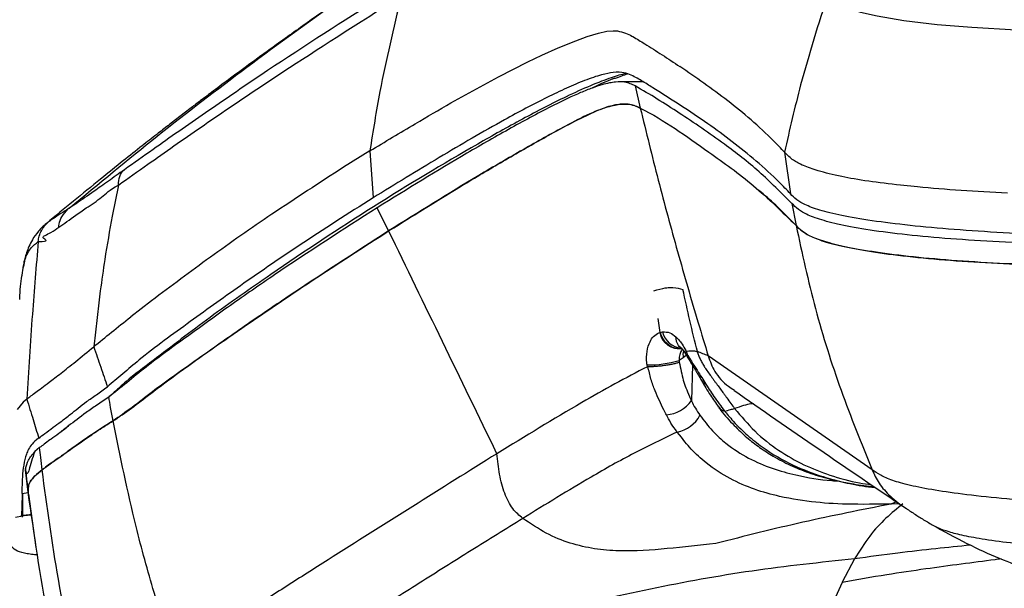
# Model space of a CAD drawing. Units: millimetres. Extents: x 0 to 297, y 0 to 210.
# Drawn here: x 32 to 39, y 59 to 63 of the extents above; entities that cross this region are included whole.
import ezdxf

# ---------------------------------------------------------------- set-up
doc = ezdxf.new("R2010")
doc.units = ezdxf.units.MM
doc.linetypes.add('SLD-Solid', pattern=[0])

msp = doc.modelspace()

# ---------------------------------------------------------------- linework, layer by layer
at = {"color": 7, "linetype": 'SLD-Solid', "lineweight": 25}
for p, q in [((35.94191, 62.72181), (35.99854, 62.73405)), ((35.99854, 62.73405), (36.04177, 62.73779)), ((36.04177, 62.73779), (36.07035, 62.73612)), ((35.66949, 62.62208), (35.78847, 62.67048)), ((35.78847, 62.67048), (35.86669, 62.69881)), ((35.86669, 62.69881), (35.94191, 62.72181)), ((36.16811, 62.70101), (36.17435, 62.69761)), ((35.56, 62.57308), (35.66949, 62.62208)), ((35.46464, 62.5276), (35.56, 62.57308)), ((35.2675, 62.42721), (35.46464, 62.5276)), ((34.946, 62.25008), (35.2675, 62.42721)), ((36.24454, 62.39267), (36.08127, 62.39267)), ((36.18909, 62.36595), (36.22424, 62.21587)), ((36.1176, 62.24267), (36.11496, 62.24267)), ((34.39924, 61.92642), (34.22178, 61.81662)), ((34.39924, 61.92642), (34.42104, 61.61016)), ((37.19753, 61.91831), (37.23792, 61.63693)), ((37.20227, 61.91316), (37.19753, 61.91831)), ((32.70219, 61.69484), (32.6604, 61.48753)), ((38.09561, 61.68336), (37.98053, 61.69509)), ((34.52603, 61.38684), (34.44938, 61.5439)), ((37.24806, 61.57188), (37.27543, 61.42315)), ((32.57956, 60.98234), (32.56903, 60.9009)), ((32.56903, 60.9009), (32.53601, 60.60577)), ((32.9252, 60.91589), (32.78537, 60.80739)), ((36.35918, 60.70153), (36.3448, 60.79629)), ((36.35613, 60.70077), (36.35918, 60.70153)), ((36.53465, 60.57446), (36.53476, 60.57492)), ((37.78843, 59.77596), (36.68242, 60.54423)), ((36.27189, 60.47086), (36.27012, 60.48378)), ((36.51448, 60.53139), (36.48602, 60.51361)), ((36.48602, 60.51361), (36.4875, 60.50066)), ((36.63852, 60.39795), (36.66694, 60.35254)), ((32.05995, 60.2324), (32.0198, 60.18263)), ((32.0835, 60.25257), (32.05995, 60.2324)), ((32.1702, 59.92494), (32.13829, 59.89857)), ((32.07541, 59.78283), (32.0757, 59.77517)), ((32.09302, 59.62382), (32.0757, 59.77517)), ((32.08983, 59.62016), (32.05559, 59.61372)), ((32.09558, 59.61181), (32.09302, 59.62382)), ((32.09456, 59.61166), (32.14467, 59.25068)), ((37.91845, 59.54404), (37.91443, 59.54395)), ((32.00854, 59.45515), (32.05559, 59.46568)), ((32.04616, 59.46938), (32.04611, 59.46356)), ((32.05534, 59.45664), (32.05563, 59.46569)), ((37.66988, 59.17437), (37.5866, 59.01662)), ((37.5866, 59.01662), (37.58635, 59.01609))]:
    msp.add_line(p, q, dxfattribs=at)
at = {"color": 8, "linetype": 'SLD-Solid', "lineweight": 25}
for p, q in [((32.23128, 61.4484), (32.21811, 61.43669)), ((36.53557, 60.54908), (36.51448, 60.53139)), ((36.57629, 60.48144), (36.56942, 60.24208)), ((37.95254, 59.55988), (37.91443, 59.54395)), ((37.954, 59.55889), (37.91845, 59.54404)), ((37.97395, 59.54532), (37.91845, 59.54404))]:
    msp.add_line(p, q, dxfattribs=at)
at = {"color": 7, "linetype": 'SLD-Solid', "lineweight": 25, "flags": 128}
msp.add_lwpolyline([(37.49189, 62.98625), (37.49189, 62.98625), (37.52503, 62.95326), (37.56886, 62.92082), (37.62764, 62.89185), (37.71061, 62.86389), (37.82198, 62.8374), (38.0028, 62.80721), (38.22852, 62.78055), (38.46165, 62.76072), (38.76015, 62.74325), (39.08034, 62.73183), (39.36368, 62.72673), (39.65165, 62.72475), (39.94078, 62.7245), (40.31913, 62.72454)], dxfattribs=at)
at = {"color": 8, "linetype": 'SLD-Solid', "lineweight": 25}
for centre, radius, start, end in [((36.48646, 60.7254), 0.13264, 190.701253, 278.439083), ((36.51398, 60.73954), 0.14387, 193.830465, 264.701454), ((36.60742, 60.55133), 0.09505, 163.451207, 192.104814), ((36.66119, 60.44998), 0.05676, 208.641242, 246.457348)]:
    msp.add_arc(centre, radius, start, end, dxfattribs=at)
at = {"color": 7, "linetype": 'SLD-Solid', "lineweight": 25}
for centre, radius, start, end in [((36.28722, 61.15625), 0.67269, 268.542967, 287.189481), ((36.37361, 60.3889), 0.24474, 276.381612, 323.139079), ((36.43552, 60.24211), 0.21511, 280.08344, 332.695438)]:
    msp.add_arc(centre, radius, start, end, dxfattribs=at)
for points, knots in [([(34.37628, 63.06793), (34.34138, 63.0443), (34.21726, 62.96023), (34.01439, 62.81858), (33.79106, 62.65997), (33.60884, 62.52784), (33.46742, 62.42375), (33.35278, 62.33826), (33.2644, 62.27166), (33.18869, 62.21416), (33.11589, 62.15847), (33.0381, 62.09848), (32.95238, 62.03185), (32.85175, 61.95292), (32.72587, 61.8531), (32.57136, 61.72889), (32.39864, 61.58819), (32.27755, 61.48753), (32.2174, 61.43753)], [0, 0, 0, 0, 0.0442868, 0.1575097, 0.2600377, 0.3322833, 0.3943019, 0.4448797, 0.4830344, 0.5111538, 0.5460174, 0.5817015, 0.618691, 0.6667324, 0.7303594, 0.8099252, 0.9055933, 1, 1, 1, 1]), ([(34.63912, 63.06228), (34.56808, 63.01856), (34.23838, 62.81565), (33.78498, 62.52176), (33.28837, 62.18401), (32.97822, 61.96708), (32.80607, 61.84477), (32.74244, 61.79956)], [0, 0, 0, 0, 0.1069159, 0.4962029, 0.6910937, 0.8858297, 1, 1, 1, 1]), ([(32.70225, 61.69532), (32.70227, 61.69533), (32.76567, 61.74112), (32.94516, 61.86792), (33.25489, 62.0851), (33.76908, 62.43584), (34.14567, 62.67563), (34.57631, 62.95002), (34.6107, 62.96722), (34.6107, 62.96722)], [0, 0, 0, 0, 0.00003303, 0.11711679, 0.31254118, 0.50812005, 0.8942224, 0.99999771, 1, 1, 1, 1]), ([(34.6107, 62.96722), (34.55953, 62.75587), (34.47686, 62.41437), (34.42066, 62.06106), (34.39924, 61.92642)], [0, 0, 0, 0, 0.6188986, 1, 1, 1, 1]), ([(37.49189, 62.98625), (37.42659, 62.78236), (37.31385, 62.43032), (37.23198, 62.06995), (37.19753, 61.91831)], [0, 0, 0, 0, 0.57920158, 1, 1, 1, 1]), ([(36.07035, 62.73612), (36.08933, 62.73186), (36.12731, 62.72333), (36.1545, 62.70846), (36.16811, 62.70101)], [0, 0, 0, 0, 0.49948638, 1, 1, 1, 1]), ([(36.17435, 62.69761), (36.20106, 62.68179), (36.26748, 62.64245), (36.37108, 62.57553), (36.45134, 62.52284), (36.49147, 62.4965)], [0, 0, 0, 0, 0.25156015, 0.62577765, 1, 1, 1, 1]), ([(37.19753, 61.91831), (37.17317, 61.94384), (37.05138, 62.07153), (36.81422, 62.27318), (36.59954, 62.42172), (36.49147, 62.4965)], [0, 0, 0, 0, 0.1104282, 0.5521607, 1, 1, 1, 1]), ([(37.23792, 61.63693), (37.21313, 61.66305), (37.13876, 61.7414), (37.00726, 61.86018), (36.84545, 61.99085), (36.67411, 62.11574), (36.49568, 62.23459), (36.35006, 62.32693), (36.24189, 62.39463), (36.17939, 62.43223), (36.11694, 62.45573), (36.05694, 62.46081), (35.96619, 62.44309), (35.85608, 62.40619), (35.7276, 62.35178), (35.54777, 62.26583), (35.26038, 62.11228), (34.86702, 61.88465), (34.56979, 61.70171), (34.42104, 61.61016)], [0, 0, 0, 0, 0.055739, 0.1672183, 0.2786967, 0.390175, 0.5146083, 0.6390417, 0.6920134, 0.7449874, 0.7713069, 0.7977681, 0.8155473, 0.8339411, 0.8501212, 0.8663272, 0.8995545, 0.9497298, 1, 1, 1, 1]), ([(36.0393, 62.41297), (35.99708, 62.39561), (35.95451, 62.3781), (35.90184, 62.35161), (35.9014, 62.35139)], [0, 0, 0, 0, 0.991664, 1, 1, 1, 1]), ([(36.0393, 62.41297), (36.04243, 62.41413), (36.04869, 62.41644), (36.06214, 62.42045), (36.07165, 62.42383), (36.07601, 62.42538)], [0, 0, 0, 0, 0.3506504, 0.7022209, 1, 1, 1, 1]), ([(36.0761, 62.42515), (36.09167, 62.43105), (36.11585, 62.4402), (36.13152, 62.44448), (36.13709, 62.44601)], [0, 0, 0, 0, 0.6442342, 1, 1, 1, 1]), ([(36.18909, 62.36595), (36.1785, 62.37094), (36.1573, 62.38092), (36.11986, 62.39194), (36.06227, 62.39462), (35.98619, 62.38018), (35.90023, 62.35188), (35.79535, 62.31003), (35.61341, 62.22417), (35.35343, 62.0836), (34.95408, 61.85541), (34.6515, 61.66865), (34.44938, 61.5439)], [0, 0, 0, 0, 0.0759295, 0.1519155, 0.2288944, 0.3074523, 0.3492874, 0.3917009, 0.479426, 0.6086564, 0.7386035, 1, 1, 1, 1]), ([(37.24806, 61.57188), (37.17493, 61.64512), (37.02865, 61.7916), (36.77009, 61.99277), (36.5353, 62.151), (36.33859, 62.27825), (36.23893, 62.33672), (36.18909, 62.36595)], [0, 0, 0, 0, 0.2187364, 0.437527, 0.7187465, 0.859372, 1, 1, 1, 1]), ([(34.39924, 61.92642), (34.50139, 61.9884), (34.68381, 62.09908), (34.86589, 62.20394), (34.946, 62.25008)], [0, 0, 0, 0, 0.56, 1, 1, 1, 1]), ([(36.22425, 62.21587), (36.21403, 62.22069), (36.19358, 62.23033), (36.15663, 62.24134), (36.10107, 62.24476), (36.01594, 62.2307), (35.88566, 62.18065), (35.6889, 62.07925), (35.43353, 61.93653), (35.03325, 61.70334), (34.72916, 61.51359), (34.52603, 61.38684)], [0, 0, 0, 0, 0.0746028, 0.1492634, 0.2248327, 0.3017406, 0.3818521, 0.4655582, 0.5981485, 0.7315712, 1, 1, 1, 1]), ([(34.52603, 61.38684), (34.71349, 61.50387), (34.99501, 61.67962), (35.36856, 61.89924), (35.60884, 62.03474), (35.80477, 62.14007), (35.95068, 62.20877), (36.06143, 62.24111), (36.13726, 62.24464), (36.18641, 62.23383), (36.21154, 62.2219), (36.22413, 62.21593)], [0, 0, 0, 0, 0.2479672, 0.372395, 0.4967235, 0.5749638, 0.6546497, 0.7333109, 0.8152122, 0.9074002, 1, 1, 1, 1]), ([(36.22413, 62.21593), (36.22417, 62.21591), (36.30627, 62.17459), (36.45959, 62.08026), (36.70643, 61.90566), (36.99255, 61.70126), (37.18113, 61.51586), (37.27543, 61.42315)], [0, 0, 0, 0, 0.0001001, 0.219236, 0.4383801, 0.7191541, 1, 1, 1, 1]), ([(36.22413, 62.21593), (36.26383, 62.05395), (36.34323, 61.72999), (36.4746, 61.24726), (36.58863, 60.85225), (36.65981, 60.61848), (36.68242, 60.54423)], [0, 0, 0, 0, 0.2885687, 0.5771318, 0.8656922, 1, 1, 1, 1]), ([(37.4238, 61.79225), (37.38898, 61.80386), (37.31893, 61.8272), (37.24727, 61.86776), (37.21869, 61.89659), (37.20227, 61.91316)], [0, 0, 0, 0, 0.29610351, 0.59555953, 1, 1, 1, 1]), ([(32.74244, 61.79956), (32.70587, 61.77356), (32.63273, 61.72157), (32.51727, 61.64009), (32.44089, 61.58815), (32.37638, 61.54355), (32.37074, 61.54073), (32.37074, 61.54073)], [0, 0, 0, 0, 0.2361961, 0.4723445, 0.8334377, 0.9999927, 1, 1, 1, 1]), ([(32.70225, 61.69532), (32.70384, 61.71629), (32.70688, 61.75631), (32.7281, 61.78691), (32.74122, 61.79848), (32.74244, 61.79956)], [0, 0, 0, 0, 0.4996254, 0.9532683, 1, 1, 1, 1]), ([(34.22178, 61.81662), (34.05967, 61.7117), (33.75424, 61.51401), (33.31876, 61.20996), (33.05645, 61.01396), (32.9252, 60.91589)], [0, 0, 0, 0, 0.361091, 0.6803133, 1, 1, 1, 1]), ([(37.98053, 61.69509), (37.90659, 61.70392), (37.75709, 61.72179), (37.5667, 61.7545), (37.47344, 61.77914), (37.4238, 61.79225)], [0, 0, 0, 0, 0.313953, 0.6348507, 1, 1, 1, 1]), ([(32.29948, 61.41198), (32.3175, 61.42426), (32.36907, 61.45938), (32.46077, 61.52667), (32.5956, 61.61409), (32.64066, 61.66408), (32.70219, 61.69484), (32.70219, 61.69484)], [0, 0, 0, 0, 0.1893965, 0.5419061, 0.7709316, 0.9999972, 1, 1, 1, 1]), ([(32.7022, 61.69485), (32.70222, 61.69498), (32.70225, 61.69515), (32.70225, 61.69529), (32.70225, 61.69532)], [0, 0, 0, 0, 0.8244244, 1, 1, 1, 1]), ([(37.27543, 61.42315), (37.20279, 61.49818), (37.11664, 61.58717), (37.02431, 61.66005), (37.00982, 61.67149)], [0, 0, 0, 0, 0.84311697, 1, 1, 1, 1]), ([(38.70294, 61.64233), (38.5962, 61.64771), (38.38015, 61.65859), (38.1912, 61.67504), (38.09561, 61.68336)], [0, 0, 0, 0, 0.49408088, 1, 1, 1, 1]), ([(34.42104, 61.61016), (34.25384, 61.50393), (33.95826, 61.31613), (33.54713, 61.03426), (33.18433, 60.77363), (32.90907, 60.57436), (32.72973, 60.42189), (32.66152, 60.36435), (32.62743, 60.33559)], [0, 0, 0, 0, 0.2590049, 0.4578851, 0.6567398, 0.8572806, 0.9286744, 1, 1, 1, 1]), ([(40.32051, 61.34233), (40.12329, 61.34288), (39.81094, 61.34377), (39.38472, 61.34918), (39.04458, 61.35769), (38.70525, 61.37166), (38.37788, 61.39243), (38.0726, 61.4194), (37.81065, 61.45118), (37.5995, 61.48588), (37.44449, 61.52234), (37.33939, 61.55941), (37.27614, 61.59753), (37.25067, 61.62379), (37.23792, 61.63693)], [0, 0, 0, 0, 0.1305016, 0.2066914, 0.282965, 0.3588805, 0.4408029, 0.522677, 0.6047587, 0.6868616, 0.7664265, 0.8460811, 0.9229967, 1, 1, 1, 1]), ([(32.3638, 61.53618), (32.34664, 61.52505), (32.30595, 61.49865), (32.26155, 61.46997), (32.24139, 61.4556), (32.23128, 61.4484)], [0, 0, 0, 0, 0.2665602, 0.632107, 1, 1, 1, 1]), ([(32.29948, 61.41198), (32.30041, 61.41907), (32.3036, 61.44319), (32.31957, 61.48963), (32.34747, 61.51899), (32.3638, 61.53618)], [0, 0, 0, 0, 0.147274, 0.5008071, 1, 1, 1, 1]), ([(32.37074, 61.54074), (32.36957, 61.53997), (32.36723, 61.53843), (32.36494, 61.53693), (32.3638, 61.53618)], [0, 0, 0, 0, 0.49835813, 1, 1, 1, 1]), ([(34.44938, 61.5439), (34.21634, 61.3942), (33.87988, 61.17805), (33.45627, 60.88468), (33.16592, 60.67398), (32.93075, 60.50494), (32.75705, 60.36102), (32.67737, 60.29791), (32.63757, 60.26638)], [0, 0, 0, 0, 0.3590352, 0.5183792, 0.6778451, 0.8382408, 0.9191923, 1, 1, 1, 1]), ([(40.32031, 61.28403), (40.18586, 61.2843), (39.91645, 61.28483), (39.51353, 61.28796), (39.11514, 61.29509), (38.7381, 61.30789), (38.39356, 61.32724), (38.08757, 61.35217), (37.8249, 61.38338), (37.61311, 61.41887), (37.45716, 61.45617), (37.35109, 61.49375), (37.28685, 61.53215), (37.261, 61.55863), (37.24806, 61.57188)], [0, 0, 0, 0, 0.0892996, 0.1789407, 0.267992, 0.3564832, 0.4386297, 0.5207234, 0.6030478, 0.6853961, 0.7650514, 0.8447904, 0.9223504, 1, 1, 1, 1]), ([(32.6604, 61.48753), (32.6429, 61.39009), (32.61275, 61.22218), (32.58937, 61.05324), (32.57956, 60.98234)], [0, 0, 0, 0, 0.5803547, 1, 1, 1, 1]), ([(32.2174, 61.43749), (32.21696, 61.43717), (32.19578, 61.42141), (32.16035, 61.38513), (32.12012, 61.3288), (32.09737, 61.28114), (32.07691, 61.22755), (32.06217, 61.17361), (32.05688, 61.13555), (32.05518, 61.12333)], [0, 0, 0, 0, 0.0032183, 0.1562714, 0.3173425, 0.4549775, 0.5978539, 0.8708944, 1, 1, 1, 1]), ([(32.16064, 61.31459), (32.16259, 61.32744), (32.16648, 61.35314), (32.18172, 61.38913), (32.20282, 61.42199), (32.22179, 61.43959), (32.23128, 61.4484)], [0, 0, 0, 0, 0.2499988, 0.4999984, 0.7499985, 1, 1, 1, 1]), ([(32.16064, 61.31459), (32.16064, 61.31459), (32.24928, 61.31459), (32.15486, 61.34152), (32.24479, 61.36978), (32.28318, 61.3994), (32.29948, 61.41198)], [0, 0, 0, 0, 0.000001, 0.3639203, 0.7299107, 1, 1, 1, 1]), ([(37.27543, 61.42315), (37.28894, 61.40977), (37.31597, 61.38301), (37.3826, 61.34459), (37.48827, 61.30673), (37.64799, 61.26954), (37.86115, 61.23428), (38.12579, 61.20404), (38.42728, 61.17974), (38.75546, 61.16187), (39.11431, 61.14917), (39.5017, 61.14177), (39.91024, 61.13838), (40.18338, 61.13782), (40.31995, 61.13753)], [0, 0, 0, 0, 0.079302, 0.1586204, 0.2375685, 0.3196749, 0.4017215, 0.4840156, 0.5663343, 0.6459734, 0.7256838, 0.8169069, 0.9084503, 1, 1, 1, 1]), ([(37.27543, 61.42315), (37.31646, 61.23564), (37.39855, 60.86053), (37.57173, 60.31015), (37.7162, 59.95402), (37.78843, 59.77596)], [0, 0, 0, 0, 0.3332401, 0.666634, 1, 1, 1, 1]), ([(40.31995, 61.13753), (40.18542, 61.13783), (39.91582, 61.13842), (39.51271, 61.14178), (39.11442, 61.14922), (38.73909, 61.16231), (38.39773, 61.18184), (38.09594, 61.20676), (37.83742, 61.23796), (37.62984, 61.27319), (37.47794, 61.31005), (37.37573, 61.34705), (37.3134, 61.38458), (37.28809, 61.41029), (37.27543, 61.42315)], [0, 0, 0, 0, 0.0901869, 0.1807286, 0.2706736, 0.360042, 0.4421918, 0.5242853, 0.6066292, 0.6889946, 0.768473, 0.8480381, 0.9239805, 1, 1, 1, 1]), ([(32.66613, 60.10539), (32.70706, 60.13276), (32.78908, 60.18761), (32.92063, 60.29122), (33.15307, 60.46548), (33.51443, 60.71836), (34.00761, 61.05356), (34.35318, 61.27572), (34.52603, 61.38684)], [0, 0, 0, 0, 0.0786654, 0.1576389, 0.2366095, 0.4777982, 0.7388121, 1, 1, 1, 1]), ([(34.52603, 61.38684), (34.2932, 61.23657), (33.95385, 61.01754), (33.52079, 60.7227), (33.21896, 60.5084), (32.97489, 60.33707), (32.79346, 60.19308), (32.70854, 60.13459), (32.66613, 60.10539)], [0, 0, 0, 0, 0.35197933, 0.51300789, 0.67416069, 0.83631018, 0.91825504, 1, 1, 1, 1]), ([(35.25633, 59.88428), (35.13371, 60.13725), (34.88846, 60.64321), (34.64684, 61.13896), (34.52603, 61.38684)], [0, 0, 0, 0, 0.4999945, 1, 1, 1, 1]), ([(32.16064, 61.31459), (32.1471, 61.15123), (32.11777, 60.79748), (32.09549, 60.44323), (32.0835, 60.25257)], [0, 0, 0, 0, 0.4618027, 1, 1, 1, 1]), ([(32.03595, 60.92327), (32.03604, 60.92501), (32.03947, 60.98808), (32.04269, 61.04963), (32.05377, 61.09811), (32.05555, 61.10588)], [0, 0, 0, 0, 0.0233067, 0.8434655, 1, 1, 1, 1]), ([(36.31629, 60.9836), (36.34386, 60.99106), (36.38066, 61.001), (36.41837, 61.0058), (36.46494, 61.00673), (36.4917, 60.99864), (36.51179, 60.99256)], [0, 0, 0, 0, 0.249622, 0.3331178, 0.4992375, 1, 1, 1, 1]), ([(36.60937, 60.5726), (36.59232, 60.64223), (36.55863, 60.77971), (36.52727, 60.92222), (36.51179, 60.99256)], [0, 0, 0, 0, 0.5064687, 1, 1, 1, 1]), ([(32.53601, 60.60577), (32.57487, 60.63777), (32.65285, 60.70198), (32.7411, 60.77218), (32.78537, 60.80739)], [0, 0, 0, 0, 0.49835461, 1, 1, 1, 1]), ([(36.27012, 60.48378), (36.26955, 60.48826), (36.26571, 60.51899), (36.26712, 60.57489), (36.2853, 60.63623), (36.31384, 60.67863), (36.33853, 60.69576), (36.35365, 60.70007), (36.35613, 60.70077)], [0, 0, 0, 0, 0.0455565, 0.3121385, 0.5686517, 0.7524271, 0.9594988, 1, 1, 1, 1]), ([(36.35918, 60.70153), (36.36032, 60.70181), (36.36543, 60.70306), (36.37042, 60.70424), (36.37428, 60.70515)], [0, 0, 0, 0, 0.2251946, 1, 1, 1, 1]), ([(36.37428, 60.70515), (36.39122, 60.70575), (36.42253, 60.70687), (36.4516, 60.68275), (36.46495, 60.67168)], [0, 0, 0, 0, 0.5411546, 1, 1, 1, 1]), ([(36.46495, 60.67168), (36.46869, 60.66794), (36.49065, 60.64603), (36.51003, 60.62005), (36.533, 60.57738), (36.53444, 60.57486), (36.53444, 60.57486)], [0, 0, 0, 0, 0.147003, 0.8614994, 0.9999523, 1, 1, 1, 1]), ([(32.0835, 60.25257), (32.10161, 60.26624), (32.13708, 60.29302), (32.2171, 60.35219), (32.31144, 60.42479), (32.41049, 60.50298), (32.49406, 60.57141), (32.53601, 60.60577)], [0, 0, 0, 0, 0.2620919, 0.5132176, 0.6760656, 0.8373678, 1, 1, 1, 1]), ([(32.53601, 60.60577), (32.55154, 60.56001), (32.58207, 60.46996), (32.61248, 60.37988), (32.62743, 60.33559)], [0, 0, 0, 0, 0.5083136, 1, 1, 1, 1]), ([(36.49603, 60.60059), (36.49567, 60.60075), (36.49438, 60.60132), (36.49678, 60.5995), (36.49851, 60.59818)], [0, 0, 0, 0, 0.277713, 1, 1, 1, 1]), ([(36.49867, 60.59811), (36.49928, 60.5977), (36.50131, 60.59633), (36.51443, 60.58197), (36.52715, 60.56497), (36.53438, 60.55075), (36.53546, 60.54864)], [0, 0, 0, 0, 0.1608505, 0.5325475, 0.9306101, 1, 1, 1, 1]), ([(36.52959, 60.55952), (36.53352, 60.55261), (36.54218, 60.53738), (36.56019, 60.50702), (36.58163, 60.47296), (36.60044, 60.44245), (36.60828, 60.42807), (36.6112, 60.42272)], [0, 0, 0, 0, 0.15666554, 0.3454183, 0.6108627, 0.85513824, 1, 1, 1, 1]), ([(36.53444, 60.57486), (36.53444, 60.57486), (36.53453, 60.57472), (36.53459, 60.57459), (36.53465, 60.57446)], [0, 0, 0, 0, 0.0059864, 1, 1, 1, 1]), ([(36.53476, 60.57492), (36.53623, 60.5752), (36.5557, 60.57889), (36.58392, 60.58), (36.60085, 60.57508), (36.60938, 60.5726)], [0, 0, 0, 0, 0.0389897, 0.5154614, 1, 1, 1, 1]), ([(36.53476, 60.57492), (36.53476, 60.57492), (36.53476, 60.56486), (36.57219, 60.50245), (36.60562, 60.44991), (36.62808, 60.41443), (36.63852, 60.39795)], [0, 0, 0, 0, 0.0000307, 0.3556393, 0.7005999, 1, 1, 1, 1]), ([(36.60937, 60.5726), (36.61177, 60.56429), (36.61661, 60.54752), (36.62364, 60.532), (36.62719, 60.52417)], [0, 0, 0, 0, 0.4951862, 1, 1, 1, 1]), ([(36.68242, 60.54423), (36.67078, 60.54918), (36.64744, 60.5591), (36.62211, 60.56809), (36.60941, 60.57259)], [0, 0, 0, 0, 0.4985506, 1, 1, 1, 1]), ([(36.68242, 60.54423), (36.69521, 60.508), (36.72321, 60.42869), (36.79389, 60.35476), (36.84463, 60.32233), (36.8572, 60.3143)], [0, 0, 0, 0, 0.3875136, 0.8483684, 1, 1, 1, 1]), ([(36.2719, 60.47086), (36.19895, 60.43299), (36.05287, 60.35715), (35.7133, 60.16407), (35.44735, 60.00122), (35.25633, 59.88426)], [0, 0, 0, 0, 0.219359, 0.43928368, 1, 1, 1, 1]), ([(36.4875, 60.50067), (36.48127, 60.49852), (36.4688, 60.49424), (36.44432, 60.48815), (36.41685, 60.48265), (36.38708, 60.47797), (36.35636, 60.47429), (36.32603, 60.4718), (36.29704, 60.47049), (36.28028, 60.47074), (36.2719, 60.47086)], [0, 0, 0, 0, 0.1250016, 0.2500024, 0.3750026, 0.4999977, 0.6249991, 0.750001, 0.8750068, 1, 1, 1, 1]), ([(36.40081, 60.14568), (36.39476, 60.15688), (36.36736, 60.20768), (36.33253, 60.28842), (36.29299, 60.38586), (36.28498, 60.4447), (36.2719, 60.47086), (36.2719, 60.47086)], [0, 0, 0, 0, 0.1178565, 0.5341676, 0.7676097, 0.9999912, 1, 1, 1, 1]), ([(36.4875, 60.50067), (36.49586, 60.45871), (36.51272, 60.37414), (36.54148, 60.30377), (36.56654, 60.2464), (36.56942, 60.24209), (36.56942, 60.24208)], [0, 0, 0, 0, 0.4334243, 0.8736633, 0.9999782, 1, 1, 1, 1]), ([(36.62719, 60.52417), (36.62918, 60.52007), (36.63316, 60.51185), (36.63751, 60.50391), (36.6397, 60.49992)], [0, 0, 0, 0, 0.49772891, 1, 1, 1, 1]), ([(36.6397, 60.49992), (36.64215, 60.4956), (36.64706, 60.48694), (36.65227, 60.47853), (36.65488, 60.47432)], [0, 0, 0, 0, 0.4982241, 1, 1, 1, 1]), ([(36.65488, 60.47432), (36.65715, 60.47075), (36.66168, 60.46359), (36.66635, 60.45658), (36.66869, 60.45307)], [0, 0, 0, 0, 0.499055, 1, 1, 1, 1]), ([(36.61178, 60.42239), (36.61775, 60.4112), (36.62578, 60.39617), (36.63426, 60.38216), (36.63644, 60.37857)], [0, 0, 0, 0, 0.7438219, 1, 1, 1, 1]), ([(36.66869, 60.45307), (36.67593, 60.44251), (36.6904, 60.42143), (36.70526, 60.40116), (36.71268, 60.39104)], [0, 0, 0, 0, 0.5007633, 1, 1, 1, 1]), ([(36.63645, 60.37826), (36.65634, 60.3446), (36.69335, 60.28198), (36.73406, 60.22519), (36.75289, 60.19893)], [0, 0, 0, 0, 0.5374738, 1, 1, 1, 1]), ([(36.66694, 60.35254), (36.67714, 60.33685), (36.71073, 60.28523), (36.74518, 60.23372), (36.78941, 60.17619), (36.79377, 60.17075), (36.79377, 60.17075)], [0, 0, 0, 0, 0.2411608, 0.7937888, 0.9999765, 1, 1, 1, 1]), ([(36.71268, 60.39104), (36.71685, 60.38537), (36.72514, 60.37411), (36.73338, 60.36297), (36.73747, 60.35743)], [0, 0, 0, 0, 0.5026514, 1, 1, 1, 1]), ([(36.73747, 60.35743), (36.74508, 60.34714), (36.76003, 60.32691), (36.7746, 60.30694), (36.78175, 60.29713)], [0, 0, 0, 0, 0.508956, 1, 1, 1, 1]), ([(32.16436, 59.98949), (32.17719, 59.99911), (32.20292, 60.01839), (32.25413, 60.05565), (32.31303, 60.09992), (32.38488, 60.15356), (32.46469, 60.22091), (32.55252, 60.28043), (32.60247, 60.31721), (32.62743, 60.33559)], [0, 0, 0, 0, 0.1851644, 0.3710279, 0.5039886, 0.6377023, 0.8171636, 0.9086375, 1, 1, 1, 1]), ([(36.78175, 60.29713), (36.78621, 60.29098), (36.79498, 60.2789), (36.80362, 60.26692), (36.80786, 60.26103)], [0, 0, 0, 0, 0.5086927, 1, 1, 1, 1]), ([(36.85499, 60.31311), (37.04431, 60.18154), (37.42168, 59.9193), (37.8209, 59.64887), (38.01984, 59.51411)], [0, 0, 0, 0, 0.50167699, 1, 1, 1, 1]), ([(32.0835, 60.25257), (32.09813, 60.20638), (32.12583, 60.11891), (32.15201, 60.03098), (32.16436, 59.98949)], [0, 0, 0, 0, 0.5280941, 1, 1, 1, 1]), ([(32.63757, 60.26638), (32.61029, 60.24813), (32.55558, 60.21152), (32.45867, 60.14356), (32.40317, 60.10055), (32.36595, 60.0717)], [0, 0, 0, 0, 0.2464735, 0.4944835, 1, 1, 1, 1]), ([(32.66613, 60.10539), (32.66064, 60.13541), (32.65084, 60.18903), (32.64162, 60.24274), (32.63757, 60.26638)], [0, 0, 0, 0, 0.5599977, 1, 1, 1, 1]), ([(36.56942, 60.24208), (36.56942, 60.24208), (36.56989, 60.24132), (36.58374, 60.20819), (36.60541, 60.1755), (36.62666, 60.14344)], [0, 0, 0, 0, 0.00002, 0.0190754, 1, 1, 1, 1]), ([(36.80786, 60.26103), (36.8172, 60.24803), (36.83475, 60.22359), (36.85237, 60.20008), (36.86062, 60.18907)], [0, 0, 0, 0, 0.5322323, 1, 1, 1, 1]), ([(36.47318, 60.03033), (36.47318, 60.03033), (36.43844, 60.07375), (36.41963, 60.10971), (36.40081, 60.14568)], [0, 0, 0, 0, 0.0000143, 1, 1, 1, 1]), ([(36.75486, 60.19351), (36.75867, 60.18848), (36.79069, 60.14615), (36.85249, 60.07792), (36.94204, 59.99234), (37.03026, 59.9248), (37.128, 59.86159), (37.2381, 59.80433), (37.36222, 59.754), (37.4969, 59.71246), (37.64614, 59.67952), (37.75303, 59.66063), (37.81045, 59.6555), (37.81195, 59.65537)], [0, 0, 0, 0, 0.0133711, 0.1126537, 0.1995964, 0.283482, 0.3700701, 0.4761576, 0.5881923, 0.7090815, 0.8424504, 0.995897, 1, 1, 1, 1]), ([(36.79377, 60.17075), (36.79377, 60.17075), (36.79378, 60.17075), (36.79379, 60.17075), (36.79379, 60.17076)], [0, 0, 0, 0, 0.5382854, 1, 1, 1, 1]), ([(36.79379, 60.17076), (36.80722, 60.17471), (36.83119, 60.18176), (36.85162, 60.18684), (36.86062, 60.18907)], [0, 0, 0, 0, 0.5599373, 1, 1, 1, 1]), ([(36.86058, 60.18909), (36.90501, 60.13633), (36.99833, 60.02553), (37.15694, 59.90244), (37.32744, 59.80524), (37.51062, 59.73427), (37.66294, 59.69236), (37.75677, 59.67894), (37.78302, 59.67518)], [0, 0, 0, 0, 0.1659593, 0.3485798, 0.5319095, 0.714992, 0.9202413, 1, 1, 1, 1]), ([(32.18721, 59.77522), (32.20582, 59.78915), (32.24305, 59.81701), (32.33796, 59.8829), (32.4513, 59.96438), (32.56387, 60.04137), (32.63205, 60.08405), (32.66613, 60.10539)], [0, 0, 0, 0, 0.2608526, 0.5219472, 0.7574935, 0.878752, 1, 1, 1, 1]), ([(32.66613, 60.10539), (32.60853, 60.06884), (32.49194, 59.99487), (32.38307, 59.9149), (32.30827, 59.86236), (32.23914, 59.81387), (32.20804, 59.79072), (32.18721, 59.77522)], [0, 0, 0, 0, 0.2102005, 0.4254668, 0.5674724, 0.710324, 1, 1, 1, 1]), ([(32.24752, 59.98327), (32.26388, 59.9953), (32.2967, 60.01943), (32.34282, 60.05425), (32.36595, 60.0717)], [0, 0, 0, 0, 0.4985746, 1, 1, 1, 1]), ([(32.36595, 60.0717), (32.34301, 60.05311), (32.29691, 60.01574), (32.26404, 59.99413), (32.24752, 59.98327)], [0, 0, 0, 0, 0.4976259, 1, 1, 1, 1]), ([(33.08477, 58.50529), (33.03655, 58.65212), (32.94011, 58.94579), (32.79407, 59.47822), (32.71466, 59.8675), (32.66613, 60.10539)], [0, 0, 0, 0, 0.2800097, 0.5600237, 1, 1, 1, 1]), ([(36.47318, 60.03033), (36.37631, 59.98411), (36.18256, 59.89169), (35.83687, 59.69687), (35.58535, 59.54222), (35.43164, 59.44771)], [0, 0, 0, 0, 0.2800021, 0.5600071, 1, 1, 1, 1]), ([(37.91443, 59.54395), (37.91443, 59.54395), (37.87703, 59.54395), (37.63742, 59.53941), (37.41478, 59.55285), (37.18797, 59.58642), (36.99599, 59.63997), (36.82848, 59.71189), (36.68808, 59.80179), (36.5611, 59.91613), (36.51522, 59.97777), (36.47318, 60.03033), (36.47318, 60.03033)], [0, 0, 0, 0, 0.0000023, 0.1738696, 0.3393153, 0.5046803, 0.6192666, 0.7339548, 0.8481349, 0.9241105, 0.9999991, 1, 1, 1, 1]), ([(32.16436, 59.98949), (32.16403, 59.98923), (32.14464, 59.97408), (32.10556, 59.93663), (32.0784, 59.88187), (32.06145, 59.80842), (32.05294, 59.72546), (32.05098, 59.65389), (32.04993, 59.6158)], [0, 0, 0, 0, 0.001856, 0.1094959, 0.324727, 0.5399234, 0.7551248, 1, 1, 1, 1]), ([(32.24752, 59.98327), (32.24513, 59.98149), (32.21222, 59.95703), (32.19042, 59.94038), (32.1702, 59.92494)], [0, 0, 0, 0, 0.0727863, 1, 1, 1, 1]), ([(32.07541, 59.78283), (32.08036, 59.80219), (32.09024, 59.84092), (32.12227, 59.87935), (32.13829, 59.89857)], [0, 0, 0, 0, 0.4998584, 1, 1, 1, 1]), ([(32.13829, 59.89857), (32.13013, 59.87694), (32.1138, 59.83367), (32.10045, 59.77689), (32.09067, 59.75115), (32.08234, 59.74648), (32.07806, 59.76891), (32.07541, 59.78283)], [0, 0, 0, 0, 0.216041, 0.4321467, 0.5877308, 0.7442251, 1, 1, 1, 1]), ([(32.18721, 59.77522), (32.18392, 59.80316), (32.17803, 59.85304), (32.1726, 59.90297), (32.1702, 59.92494)], [0, 0, 0, 0, 0.559999, 1, 1, 1, 1]), ([(35.25632, 59.88427), (35.06762, 59.76644), (34.69021, 59.53076), (34.20889, 59.22668), (33.8362, 58.98992), (33.56806, 58.81818), (33.31275, 58.6536), (33.16082, 58.55477), (33.08487, 58.50536)], [0, 0, 0, 0, 0.2500226, 0.5000503, 0.6250553, 0.7500471, 0.8750387, 1, 1, 1, 1]), ([(35.43164, 59.44771), (35.4081, 59.46713), (35.36108, 59.50591), (35.3063, 59.61286), (35.27191, 59.74377), (35.26152, 59.83742), (35.25633, 59.88426)], [0, 0, 0, 0, 0.2503087, 0.4999145, 0.7498607, 1, 1, 1, 1]), ([(32.07571, 59.76789), (32.07943, 59.73551), (32.08543, 59.68314), (32.09138, 59.63577), (32.09365, 59.6177)], [0, 0, 0, 0, 0.6185105, 1, 1, 1, 1]), ([(32.09302, 59.62382), (32.09259, 59.6365), (32.09171, 59.66186), (32.10575, 59.69801), (32.1356, 59.73253), (32.17, 59.76099), (32.18721, 59.77522)], [0, 0, 0, 0, 0.2495517, 0.4992238, 0.7494663, 1, 1, 1, 1]), ([(32.18721, 59.77522), (32.17008, 59.76105), (32.13578, 59.73269), (32.10588, 59.6982), (32.09171, 59.66201), (32.09259, 59.63655), (32.09302, 59.62382)], [0, 0, 0, 0, 0.2492767, 0.4989193, 0.7493693, 1, 1, 1, 1]), ([(32.49787, 58.11119), (32.42535, 58.41916), (32.29586, 58.96912), (32.22041, 59.52891), (32.18721, 59.77522)], [0, 0, 0, 0, 0.559982, 1, 1, 1, 1]), ([(40.32791, 59.51745), (40.21633, 59.51782), (39.99308, 59.51856), (39.65792, 59.52397), (39.32498, 59.53551), (39.0005, 59.55363), (38.69494, 59.57782), (38.42587, 59.60652), (38.2037, 59.63808), (38.03433, 59.67106), (37.91581, 59.70508), (37.83969, 59.74016), (37.80622, 59.76353), (37.78843, 59.77596)], [0, 0, 0, 0, 0.0879569, 0.1759689, 0.264754, 0.3537309, 0.4418923, 0.5287887, 0.6105321, 0.6947021, 0.7851232, 0.8857795, 1, 1, 1, 1]), ([(32.05114, 59.46468), (32.05114, 59.46476), (32.05155, 59.52368), (32.05357, 59.56873), (32.05559, 59.61372)], [0, 0, 0, 0, 0.0012076, 1, 1, 1, 1]), ([(32.05559, 59.61372), (32.0556, 59.60414), (32.05564, 59.55612), (32.05563, 59.50589), (32.05563, 59.46569)], [0, 0, 0, 0, 0.199613, 1, 1, 1, 1]), ([(32.39906, 57.9413), (32.33777, 58.21989), (32.2152, 58.77701), (32.13375, 59.34157), (32.09302, 59.62382)], [0, 0, 0, 0, 0.5000475, 1, 1, 1, 1]), ([(37.91443, 59.54395), (37.7168, 59.50501), (37.32155, 59.42713), (36.92913, 59.32789), (36.73293, 59.27827)], [0, 0, 0, 0, 0.500016, 1, 1, 1, 1]), ([(37.99702, 59.54586), (37.95826, 59.51473), (37.88075, 59.45246), (37.77079, 59.33403), (37.70352, 59.22759), (37.66988, 59.17437)], [0, 0, 0, 0, 0.3333381, 0.666669, 1, 1, 1, 1]), ([(38.02609, 59.50992), (38.04674, 59.49628), (38.08558, 59.47064), (38.14956, 59.43024), (38.19754, 59.40302), (38.22048, 59.39001)], [0, 0, 0, 0, 0.3721752, 0.6998082, 1, 1, 1, 1]), ([(32.11396, 59.47194), (32.09827, 59.4706), (32.07622, 59.46872), (32.06025, 59.46637), (32.05563, 59.46569)], [0, 0, 0, 0, 0.7109794, 1, 1, 1, 1]), ([(32.05591, 59.46573), (32.05902, 59.46619), (32.07474, 59.46852), (32.0965, 59.4704), (32.11396, 59.4719)], [0, 0, 0, 0, 0.19733137, 1, 1, 1, 1]), ([(35.43164, 59.44771), (35.31563, 59.37569), (35.08244, 59.2309), (34.7309, 59.00983), (34.38466, 58.79044), (34.05305, 58.57858), (33.74152, 58.37808), (33.559, 58.25926), (33.46905, 58.2007)], [0, 0, 0, 0, 0.1688348, 0.3393922, 0.5094962, 0.6771641, 0.8408907, 1, 1, 1, 1]), ([(36.73293, 59.27827), (36.62412, 59.26608), (36.40659, 59.24172), (36.13396, 59.22129), (35.91511, 59.23929), (35.75124, 59.27704), (35.58856, 59.34125), (35.48392, 59.41224), (35.43164, 59.44771)], [0, 0, 0, 0, 0.24975186, 0.49932134, 0.62405332, 0.749144, 0.8746656, 1, 1, 1, 1]), ([(38.22081, 59.38985), (38.29948, 59.34652), (38.44727, 59.26512), (38.66305, 59.17005), (38.85204, 59.09873), (39.01255, 59.04707), (39.14294, 59.01043), (39.24279, 58.9854), (39.31804, 58.96808), (39.39353, 58.95183), (39.49181, 58.93247), (39.62836, 58.90893), (39.80233, 58.88323), (39.92442, 58.86739), (39.99111, 58.85874)], [0, 0, 0, 0, 0.1425848, 0.2678502, 0.3758203, 0.4664537, 0.539686, 0.5954532, 0.6337033, 0.6661157, 0.7187736, 0.7924735, 0.8866273, 1, 1, 1, 1]), ([(32.15931, 59.20094), (32.15558, 59.20111), (32.13616, 59.20196), (32.10505, 59.2062), (32.05438, 59.21518), (32.00437, 59.23162), (31.9828, 59.25397), (31.97192, 59.26525)], [0, 0, 0, 0, 0.037454, 0.1948212, 0.3521511, 0.6733662, 1, 1, 1, 1]), ([(37.66988, 59.17437), (37.43892, 59.15004), (36.9769, 59.10138), (36.29142, 58.97544), (35.61231, 58.81894), (34.93093, 58.62511), (34.24938, 58.39355), (33.56753, 58.12747), (33.12403, 57.9225), (32.90218, 57.81997)], [0, 0, 0, 0, 0.1399735, 0.28001, 0.4200202, 0.5599912, 0.7066113, 0.8532365, 1, 1, 1, 1]), ([(37.58635, 59.01609), (37.55692, 58.9503), (37.49803, 58.81865), (37.4175, 58.59434), (37.36742, 58.42614), (37.34239, 58.34209)], [0, 0, 0, 0, 0.3332815, 0.6668544, 1, 1, 1, 1])]:
    msp.add_open_spline(points, degree=3, knots=knots, dxfattribs=at)
at = {"color": 8, "linetype": 'SLD-Solid', "lineweight": 25}
for points, knots in [([(32.37074, 61.54073), (32.5679, 61.70446), (32.96216, 62.0319), (33.57842, 62.50171), (34.04967, 62.84795), (34.32318, 63.03008), (34.37745, 63.06621)], [0, 0, 0, 0, 0.3022047, 0.6043484, 0.9215057, 1, 1, 1, 1]), ([(36.12737, 62.4492), (36.09664, 62.44135), (36.03479, 62.42554), (35.88888, 62.36828), (35.68623, 62.27678), (35.42908, 62.14349), (34.99453, 61.89935), (34.41995, 61.55488), (33.81491, 61.15438), (33.31625, 60.80412), (32.99801, 60.55941), (32.7916, 60.40495), (32.71694, 60.33885), (32.68632, 60.30947), (32.66052, 60.28674), (32.6419, 60.27074), (32.63415, 60.26408)], [0, 0, 0, 0, 0.0446021, 0.0897487, 0.1360946, 0.2151683, 0.2946073, 0.4787026, 0.66306, 0.7769251, 0.8911331, 0.9488941, 0.9647057, 0.9730277, 0.9887836, 1, 1, 1, 1]), ([(32.05555, 61.10588), (32.06155, 61.14147), (32.07001, 61.19172), (32.09105, 61.24168), (32.11132, 61.27416), (32.14421, 61.30112), (32.16064, 61.31459)], [0, 0, 0, 0, 0.4473804, 0.631628, 0.8158707, 1, 1, 1, 1]), ([(36.50762, 60.59482), (36.50731, 60.5947), (36.49924, 60.59152), (36.48167, 60.59135), (36.45615, 60.59503), (36.43104, 60.60603), (36.40773, 60.62289), (36.38733, 60.64514), (36.37032, 60.67155), (36.36289, 60.69153), (36.35918, 60.70153)], [0, 0, 0, 0, 0.0055949, 0.1476537, 0.289708, 0.431768, 0.5738271, 0.7158893, 0.8579418, 1, 1, 1, 1]), ([(36.49933, 60.59928), (36.4976, 60.60014), (36.48494, 60.60641), (36.4745, 60.6261), (36.46635, 60.65085), (36.4654, 60.66499), (36.46495, 60.67168)], [0, 0, 0, 0, 0.0734718, 0.5359099, 0.7802859, 1, 1, 1, 1]), ([(36.50959, 60.59097), (36.50679, 60.58746), (36.49928, 60.57806), (36.48969, 60.55259), (36.48614, 60.52872), (36.48604, 60.51553), (36.48602, 60.51361)], [0, 0, 0, 0, 0.2128741, 0.5707413, 0.9374506, 1, 1, 1, 1]), ([(36.53773, 60.54962), (36.5355, 60.55248), (36.53054, 60.55884), (36.53319, 60.56892), (36.53465, 60.57446)], [0, 0, 0, 0, 0.4499495, 1, 1, 1, 1]), ([(36.63644, 60.37857), (36.64229, 60.37081), (36.65022, 60.3603), (36.66348, 60.35414), (36.66694, 60.35254)], [0, 0, 0, 0, 0.7388168, 1, 1, 1, 1]), ([(36.98914, 60.22029), (36.98297, 60.22053), (36.96527, 60.22122), (36.92374, 60.20937), (36.88165, 60.19584), (36.86062, 60.18907)], [0, 0, 0, 0, 0.2112846, 0.6058813, 1, 1, 1, 1]), ([(36.62666, 60.14344), (36.65431, 60.10721), (36.70964, 60.03471), (36.81986, 59.93658), (36.95444, 59.84928), (37.11333, 59.78209), (37.30091, 59.73172), (37.45004, 59.7056), (37.54536, 59.70096), (37.55977, 59.70026)], [0, 0, 0, 0, 0.1048756, 0.209885, 0.3757016, 0.5422775, 0.7087184, 0.9559425, 1, 1, 1, 1]), ([(36.75404, 60.19972), (36.75661, 60.19521), (36.76476, 60.18089), (36.78206, 60.17475), (36.79391, 60.17055)], [0, 0, 0, 0, 0.3151533, 1, 1, 1, 1]), ([(36.79379, 60.17076), (36.79379, 60.17076), (36.80275, 60.15956), (36.87045, 60.079), (36.94502, 60.00925), (37.08305, 59.89841), (37.25134, 59.80305), (37.45792, 59.72528), (37.64106, 59.67992), (37.75696, 59.66626), (37.80436, 59.66067)], [0, 0, 0, 0, 0.0000035, 0.0627923, 0.1634645, 0.2641933, 0.4713529, 0.6668836, 0.8637749, 1, 1, 1, 1]), ([(37.78843, 59.77596), (37.80275, 59.74502), (37.83359, 59.67835), (37.91504, 59.59001), (37.98374, 59.53625), (38.0244, 59.51124), (38.02628, 59.51008)], [0, 0, 0, 0, 0.2806574, 0.6047573, 0.981792, 1, 1, 1, 1]), ([(40.3359, 59.21836), (40.21753, 59.21876), (39.98038, 59.21955), (39.63072, 59.22505), (39.29922, 59.23656), (39.00184, 59.25436), (38.74925, 59.27744), (38.5507, 59.30357), (38.40366, 59.3306), (38.30223, 59.35684), (38.24495, 59.37745), (38.2249, 59.3885), (38.2186, 59.39197)], [0, 0, 0, 0, 0.1272646, 0.2549654, 0.3772496, 0.4913544, 0.5969065, 0.6952098, 0.7834723, 0.8702833, 0.9592311, 1, 1, 1, 1]), ([(38.45179, 59.2673), (38.37442, 59.25942), (38.21121, 59.2428), (37.95037, 59.2134), (37.76738, 59.18794), (37.66988, 59.17437)], [0, 0, 0, 0, 0.2963519, 0.6251142, 1, 1, 1, 1]), ([(38.65886, 59.17445), (38.64543, 59.17267), (38.55597, 59.16085), (38.38662, 59.13875), (38.14272, 59.10574), (37.87444, 59.06657), (37.68656, 59.03365), (37.58635, 59.01609)], [0, 0, 0, 0, 0.0375099, 0.2498503, 0.472885, 0.718855, 1, 1, 1, 1])]:
    msp.add_open_spline(points, degree=3, knots=knots, dxfattribs=at)

doc.saveas('drawing.dxf')
